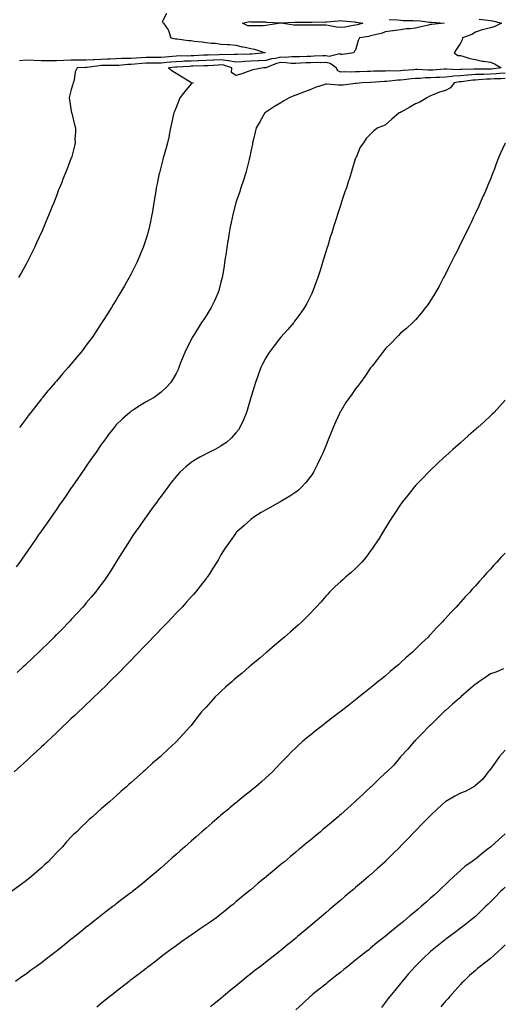
# Model space of a CAD drawing. Units: inches. Extents: x 886643 to 889283, y 7253018 to 7255658.
# Drawn here: x 888054 to 888377, y 7253397 to 7254054 of the extents above; entities that cross this region are included whole.
import ezdxf

# ---------------------------------------------------------------- set-up
doc = ezdxf.new("R2010")
doc.units = ezdxf.units.IN
doc.header["$MEASUREMENT"] = 0
doc.layers.add('Contour_88667253', color=7, linetype='Continuous', true_color=0x370a75)

msp = doc.modelspace()

# ---------------------------------------------------------------- linework, layer by layer
at = {"layer": 'Contour_88667253'}
for points in [[(888151.65, 7254058.33, 3306), (888148.75, 7254052.61, 3306), (888149.55, 7254051.92, 3306), (888152.69, 7254047.28, 3306), (888153.01, 7254046.88, 3306), (888154.46, 7254041.92, 3306), (888157.59, 7254041.46, 3306), (888158.05, 7254041.31, 3306), (888158.69, 7254041.29, 3306), (888166.38, 7254040.25, 3306), (888168.05, 7254040.16, 3306), (888170.11, 7254039.86, 3306), (888175.5, 7254039.36, 3306), (888178.05, 7254038.94, 3306), (888181.43, 7254038.54, 3306), (888184.49, 7254038.37, 3306), (888188.05, 7254037.89, 3306), (888192.44, 7254037.53, 3306), (888193.66, 7254037.54, 3306), (888198.05, 7254037.09, 3306), (888202.21, 7254036.08, 3306), (888204.19, 7254035.78, 3306), (888208.05, 7254034.98, 3306), (888210.49, 7254034.35, 3306), (888217.57, 7254031.92, 3306), (888208.76, 7254031.22, 3306), (888208.05, 7254031.18, 3306), (888207.26, 7254031.13, 3306), (888199.13, 7254030.85, 3306), (888198.05, 7254030.78, 3306), (888197.08, 7254030.95, 3306), (888189.31, 7254030.66, 3306), (888188.05, 7254030.82, 3306), (888186.89, 7254030.76, 3306), (888179.49, 7254030.47, 3306), (888178.05, 7254030.41, 3306), (888176.47, 7254030.34, 3306), (888169.96, 7254030.02, 3306), (888168.05, 7254029.94, 3306), (888166, 7254029.87, 3306), (888160.06, 7254029.91, 3306), (888158.05, 7254029.84, 3306), (888155.76, 7254029.63, 3306), (888150.82, 7254029.16, 3306), (888148.05, 7254028.9, 3306), (888145, 7254028.87, 3306), (888141.14, 7254028.83, 3306), (888138.05, 7254028.8, 3306), (888134.72, 7254028.59, 3306), (888131.43, 7254028.53, 3306), (888128.05, 7254028.29, 3306), (888124.28, 7254028.14, 3306), (888121.82, 7254028.15, 3306), (888118.05, 7254027.99, 3306), (888113.96, 7254027.83, 3306), (888112.28, 7254027.68, 3306), (888108.05, 7254027.54, 3306), (888103.43, 7254027.3, 3306), (888102.65, 7254027.32, 3306), (888098.05, 7254027.05, 3306), (888093.18, 7254027.05, 3306), (888092.91, 7254027.07, 3306), (888088.05, 7254027.07, 3306), (888083.06, 7254026.93, 3306), (888083.04, 7254026.93, 3306), (888078.05, 7254026.76, 3306), (888073.22, 7254026.75, 3306), (888072.87, 7254026.73, 3306), (888068.05, 7254026.72, 3306), (888063.05, 7254026.92, 3306), (888058.05, 7254027.18, 3306), (888053.35, 7254026.62, 3306)], [(888300.43, 7254054.3, 3307), (888306.01, 7254053.96, 3307), (888308.05, 7254053.74, 3307), (888309.8, 7254053.67, 3307), (888316.43, 7254053.54, 3307), (888318.05, 7254053.47, 3307), (888319.64, 7254053.5, 3307), (888327.4, 7254052.56, 3307), (888328.05, 7254052.58, 3307), (888328.64, 7254052.51, 3307), (888337.13, 7254051.92, 3307), (888329.05, 7254050.92, 3307), (888328.05, 7254050.83, 3307), (888326.65, 7254050.52, 3307), (888320.79, 7254049.18, 3307), (888318.05, 7254048.58, 3307), (888314.26, 7254048.13, 3307), (888311.95, 7254048.02, 3307), (888308.05, 7254047.47, 3307), (888303.18, 7254046.79, 3307), (888302.88, 7254046.74, 3307), (888298.05, 7254046.08, 3307), (888295.01, 7254044.97, 3307), (888290.03, 7254043.9, 3307), (888288.05, 7254043.33, 3307), (888286.95, 7254043.02, 3307), (888280.56, 7254041.92, 3307), (888279.71, 7254040.27, 3307), (888278.05, 7254033.78, 3307), (888277.09, 7254032.89, 3307), (888276.81, 7254031.92, 3307), (888269, 7254030.96, 3307), (888268.05, 7254030.91, 3307), (888267.4, 7254031.27, 3307), (888260.34, 7254029.63, 3307), (888258.05, 7254030.05, 3307), (888256.14, 7254030.02, 3307), (888250.27, 7254029.7, 3307), (888248.05, 7254029.66, 3307), (888245.69, 7254029.56, 3307), (888240.55, 7254029.42, 3307), (888238.05, 7254029.3, 3307), (888235.49, 7254029.36, 3307), (888230.98, 7254028.99, 3307), (888228.05, 7254029.05, 3307), (888224.42, 7254028.29, 3307), (888221.89, 7254028.08, 3307), (888218.05, 7254026.97, 3307), (888213.28, 7254026.7, 3307), (888212.81, 7254026.68, 3307), (888208.05, 7254026.41, 3307), (888203.8, 7254026.17, 3307), (888202.16, 7254026.03, 3307), (888198.05, 7254025.79, 3307), (888193.33, 7254026.64, 3307), (888192.91, 7254026.77, 3307), (888188.05, 7254027.38, 3307), (888183.27, 7254027.13, 3307), (888182.85, 7254027.13, 3307), (888178.05, 7254026.87, 3307), (888173.29, 7254026.69, 3307), (888172.8, 7254026.67, 3307), (888168.05, 7254026.48, 3307), (888163.63, 7254026.33, 3307), (888162.38, 7254026.25, 3307), (888158.05, 7254026.1, 3307), (888154.22, 7254025.75, 3307), (888151.65, 7254025.51, 3307), (888148.05, 7254025.18, 3307), (888144.81, 7254025.16, 3307), (888141.27, 7254025.14, 3307), (888138.05, 7254025.11, 3307), (888135.05, 7254024.92, 3307), (888130.5, 7254024.37, 3307), (888128.05, 7254024.2, 3307), (888125.86, 7254024.11, 3307), (888119.74, 7254023.61, 3307), (888118.05, 7254023.54, 3307), (888116.49, 7254023.48, 3307), (888109.7, 7254023.57, 3307), (888108.05, 7254023.51, 3307), (888106.54, 7254023.43, 3307), (888098.4, 7254022.27, 3307), (888098.05, 7254022.25, 3307), (888097.72, 7254022.25, 3307), (888092.05, 7254021.92, 3307), (888090.63, 7254019.34, 3307), (888089.88, 7254013.76, 3307), (888089.31, 7254011.92, 3307), (888089, 7254010.97, 3307), (888088.05, 7254007.53, 3307), (888086.88, 7254003.09, 3307), (888086.6, 7254001.92, 3307), (888086.79, 7254000.66, 3307), (888088.05, 7253993.2, 3307), (888088.24, 7253992.11, 3307), (888088.27, 7253991.92, 3307), (888088.36, 7253991.62, 3307), (888090.1, 7253983.97, 3307), (888090.74, 7253981.92, 3307), (888090.79, 7253979.18, 3307), (888090.46, 7253974.32, 3307), (888090.51, 7253971.92, 3307), (888090.12, 7253969.85, 3307), (888088.07, 7253961.94, 3307), (888088.06, 7253961.91, 3307), (888088.05, 7253961.87, 3307), (888085.33, 7253954.64, 3307), (888084.26, 7253951.92, 3307), (888082.42, 7253947.55, 3307), (888081.62, 7253945.49, 3307), (888080.18, 7253941.92, 3307), (888079.56, 7253940.42, 3307), (888078.05, 7253936.47, 3307), (888076.74, 7253933.23, 3307), (888076.26, 7253931.92, 3307), (888074.98, 7253928.85, 3307), (888073.82, 7253926.15, 3307), (888072.15, 7253921.92, 3307), (888070.91, 7253919.06, 3307), (888068.05, 7253912.1, 3307), (888068, 7253911.97, 3307), (888067.97, 7253911.92, 3307), (888067.91, 7253911.78, 3307), (888064.84, 7253905.12, 3307), (888063.42, 7253901.92, 3307), (888061.63, 7253898.35, 3307), (888058.82, 7253892.68, 3307), (888058.44, 7253891.92, 3307), (888058.3, 7253891.68, 3307), (888058.05, 7253891.23, 3307), (888054.67, 7253885.3, 3307), (888052.74, 7253881.92, 3307)], [(888360.57, 7254054.44, 3308), (888366.26, 7254053.71, 3308), (888368.05, 7254053.5, 3308), (888369.4, 7254053.28, 3308), (888375.39, 7254051.92, 3308), (888370.56, 7254049.41, 3308), (888368.05, 7254048.78, 3308), (888363.67, 7254047.55, 3308), (888362.69, 7254047.28, 3308), (888358.05, 7254045.91, 3308), (888355.66, 7254044.31, 3308), (888349.4, 7254041.92, 3308), (888349.19, 7254040.78, 3308), (888348.05, 7254038.48, 3308), (888345.44, 7254034.53, 3308), (888343.92, 7254031.92, 3308), (888346.37, 7254030.24, 3308), (888348.05, 7254030.18, 3308), (888350.34, 7254029.63, 3308), (888354.39, 7254028.26, 3308), (888358.05, 7254027.57, 3308), (888362.61, 7254026.48, 3308), (888363.51, 7254026.46, 3308), (888368.05, 7254025.7, 3308), (888370.73, 7254024.6, 3308), (888375.38, 7254021.92, 3308), (888368.77, 7254021.2, 3308), (888368.05, 7254021.16, 3308), (888367.25, 7254021.13, 3308), (888358.88, 7254021.09, 3308), (888358.05, 7254021.05, 3308), (888357.12, 7254020.99, 3308), (888349.08, 7254020.89, 3308), (888348.05, 7254020.81, 3308), (888346.86, 7254020.73, 3308), (888338.82, 7254021.15, 3308), (888338.05, 7254021.09, 3308), (888337.17, 7254021.04, 3308), (888329.53, 7254020.44, 3308), (888328.05, 7254020.36, 3308), (888326.46, 7254020.34, 3308), (888319.13, 7254020.84, 3308), (888318.05, 7254020.82, 3308), (888316.83, 7254020.7, 3308), (888309.82, 7254020.15, 3308), (888308.05, 7254019.99, 3308), (888306, 7254019.87, 3308), (888300.07, 7254019.9, 3308), (888298.05, 7254019.77, 3308), (888295.82, 7254019.69, 3308), (888290.3, 7254019.67, 3308), (888288.05, 7254019.59, 3308), (888285.63, 7254019.51, 3308), (888280.63, 7254019.34, 3308), (888278.05, 7254019.25, 3308), (888275.31, 7254019.18, 3308), (888270.76, 7254019.21, 3308), (888268.05, 7254019.13, 3308), (888266.15, 7254020.02, 3308), (888264.92, 7254021.92, 3308), (888261.04, 7254024.91, 3308), (888258.05, 7254025.45, 3308), (888254.59, 7254025.39, 3308), (888251.58, 7254025.45, 3308), (888248.05, 7254025.4, 3308), (888244.73, 7254025.24, 3308), (888241.14, 7254025.02, 3308), (888238.05, 7254024.87, 3308), (888235.03, 7254024.94, 3308), (888231.5, 7254025.37, 3308), (888228.05, 7254025.44, 3308), (888225.15, 7254024.82, 3308), (888218.13, 7254022, 3308), (888218.05, 7254021.98, 3308), (888218, 7254021.98, 3308), (888216.39, 7254021.92, 3308), (888209.4, 7254020.57, 3308), (888208.05, 7254020.17, 3308), (888205.46, 7254019.32, 3308), (888202.09, 7254017.89, 3308), (888198.05, 7254016.92, 3308), (888195.11, 7254018.98, 3308), (888195.28, 7254021.92, 3308), (888189.85, 7254023.72, 3308), (888188.05, 7254023.94, 3308), (888186.13, 7254023.84, 3308), (888179.55, 7254023.42, 3308), (888178.05, 7254023.35, 3308), (888176.68, 7254023.29, 3308), (888169.19, 7254023.06, 3308), (888168.05, 7254023.01, 3308), (888166.99, 7254022.98, 3308), (888158.51, 7254022.38, 3308), (888158.05, 7254022.37, 3308), (888157.64, 7254022.33, 3308), (888153.07, 7254021.92, 3308), (888155.84, 7254019.7, 3308), (888158.05, 7254018.49, 3308), (888162.17, 7254016.04, 3308), (888167.17, 7254012.8, 3308), (888168.05, 7254012.24, 3308), (888168.31, 7254012.17, 3308), (888169.42, 7254011.92, 3308), (888168.37, 7254011.6, 3308), (888168.05, 7254011.31, 3308), (888163.88, 7254006.09, 3308), (888160.54, 7254001.92, 3308), (888159.89, 7254000.07, 3308), (888158.05, 7253995.46, 3308), (888157.03, 7253992.94, 3308), (888156.55, 7253991.92, 3308), (888156.11, 7253989.98, 3308), (888155.06, 7253984.91, 3308), (888154.35, 7253981.92, 3308), (888153.44, 7253977.31, 3308), (888153.32, 7253976.65, 3308), (888152.36, 7253971.92, 3308), (888151.4, 7253968.56, 3308), (888150.1, 7253963.97, 3308), (888149.51, 7253961.92, 3308), (888149.19, 7253960.78, 3308), (888148.05, 7253956.4, 3308), (888147.12, 7253952.85, 3308), (888146.89, 7253951.92, 3308), (888146.59, 7253950.46, 3308), (888145.37, 7253944.6, 3308), (888144.83, 7253941.92, 3308), (888144.2, 7253938.07, 3308), (888143.88, 7253936.09, 3308), (888143.19, 7253931.92, 3308), (888142.46, 7253927.52, 3308), (888142.19, 7253926.06, 3308), (888141.48, 7253921.92, 3308), (888140.91, 7253919.07, 3308), (888139.55, 7253913.41, 3308), (888139.23, 7253911.92, 3308), (888138.98, 7253910.99, 3308), (888138.05, 7253907.97, 3308), (888136.53, 7253903.44, 3308), (888135.97, 7253901.92, 3308), (888134.47, 7253898.35, 3308), (888133.65, 7253896.32, 3308), (888131.75, 7253891.92, 3308), (888130.54, 7253889.43, 3308), (888128.05, 7253884.46, 3308), (888127.2, 7253882.77, 3308), (888126.76, 7253881.92, 3308), (888125, 7253878.87, 3308), (888123.57, 7253876.39, 3308), (888121, 7253871.92, 3308), (888119.88, 7253870.09, 3308), (888118.05, 7253867.1, 3308), (888116.08, 7253863.88, 3308), (888114.88, 7253861.92, 3308), (888112.22, 7253857.74, 3308), (888109.34, 7253853.21, 3308), (888108.52, 7253851.92, 3308), (888108.33, 7253851.64, 3308), (888108.05, 7253851.2, 3308), (888104.35, 7253845.62, 3308), (888101.87, 7253841.92, 3308), (888100.23, 7253839.74, 3308), (888098.05, 7253836.79, 3308), (888095.96, 7253834.01, 3308), (888094.44, 7253831.92, 3308), (888091.47, 7253828.5, 3308), (888088.05, 7253824.38, 3308), (888086.93, 7253823.04, 3308), (888086.04, 7253821.92, 3308), (888082.23, 7253817.74, 3308), (888078.05, 7253812.77, 3308), (888077.66, 7253812.31, 3308), (888077.34, 7253811.92, 3308), (888072.98, 7253806.99, 3308), (888072.33, 7253806.21, 3308), (888068.8, 7253801.92, 3308), (888068.46, 7253801.5, 3308), (888068.05, 7253800.97, 3308), (888064.03, 7253795.94, 3308), (888060.96, 7253791.92, 3308), (888059.72, 7253790.25, 3308), (888058.05, 7253787.96, 3308), (888055.43, 7253784.54, 3308), (888053.48, 7253781.92, 3308)], [(888378.05, 7254018.53, 3309), (888374.43, 7254018.3, 3309), (888371.94, 7254018.02, 3309), (888368.05, 7254017.8, 3309), (888363.76, 7254017.63, 3309), (888362.34, 7254017.62, 3309), (888358.05, 7254017.45, 3309), (888353.24, 7254017.12, 3309), (888352.86, 7254017.11, 3309), (888348.05, 7254016.72, 3309), (888343.53, 7254016.43, 3309), (888342.33, 7254016.2, 3309), (888338.05, 7254015.85, 3309), (888334.33, 7254015.64, 3309), (888331.7, 7254015.57, 3309), (888328.05, 7254015.38, 3309), (888324.65, 7254015.33, 3309), (888321.08, 7254014.95, 3309), (888318.05, 7254014.89, 3309), (888315.34, 7254014.63, 3309), (888310.18, 7254014.05, 3309), (888308.05, 7254013.84, 3309), (888306.23, 7254013.75, 3309), (888298.98, 7254012.85, 3309), (888298.05, 7254012.79, 3309), (888297.21, 7254012.76, 3309), (888288.25, 7254012.12, 3309), (888288.05, 7254012.11, 3309), (888287.87, 7254012.11, 3309), (888282.33, 7254011.92, 3309), (888278.42, 7254011.55, 3309), (888278.05, 7254011.53, 3309), (888277.66, 7254011.53, 3309), (888269.61, 7254010.36, 3309), (888268.05, 7254010.34, 3309), (888266.5, 7254010.37, 3309), (888258.88, 7254011.09, 3309), (888258.05, 7254011.11, 3309), (888256.75, 7254010.62, 3309), (888251.05, 7254008.92, 3309), (888248.05, 7254007.47, 3309), (888243.94, 7254006.03, 3309), (888240.98, 7254004.86, 3309), (888238.05, 7254003.76, 3309), (888236.75, 7254003.23, 3309), (888233.6, 7254001.92, 3309), (888230.06, 7253999.91, 3309), (888228.05, 7253998.68, 3309), (888223.86, 7253996.12, 3309), (888219.22, 7253993.08, 3309), (888218.05, 7253992.34, 3309), (888217.79, 7253992.18, 3309), (888217.41, 7253991.92, 3309), (888216.52, 7253990.39, 3309), (888213.94, 7253986.03, 3309), (888211.63, 7253981.92, 3309), (888210.99, 7253978.98, 3309), (888209.57, 7253973.44, 3309), (888209.22, 7253971.92, 3309), (888209.05, 7253970.92, 3309), (888208.05, 7253966.12, 3309), (888207.32, 7253962.64, 3309), (888207.16, 7253961.92, 3309), (888206.85, 7253960.72, 3309), (888205.34, 7253954.63, 3309), (888204.63, 7253951.92, 3309), (888203.03, 7253946.94, 3309), (888203, 7253946.87, 3309), (888201.37, 7253941.92, 3309), (888200.54, 7253939.43, 3309), (888198.05, 7253932.07, 3309), (888198.02, 7253931.96, 3309), (888198.01, 7253931.92, 3309), (888197.99, 7253931.86, 3309), (888195.96, 7253924.01, 3309), (888195.45, 7253921.92, 3309), (888194.82, 7253918.7, 3309), (888194.21, 7253915.77, 3309), (888193.48, 7253911.92, 3309), (888192.74, 7253907.23, 3309), (888192.64, 7253906.51, 3309), (888191.95, 7253901.92, 3309), (888191.44, 7253898.53, 3309), (888190.93, 7253894.8, 3309), (888190.51, 7253891.92, 3309), (888190.15, 7253889.81, 3309), (888189, 7253882.87, 3309), (888188.85, 7253881.92, 3309), (888188.69, 7253881.29, 3309), (888188.05, 7253878.91, 3309), (888186.57, 7253873.4, 3309), (888186.12, 7253871.92, 3309), (888184.52, 7253868.38, 3309), (888183.63, 7253866.34, 3309), (888181.48, 7253861.92, 3309), (888180.17, 7253859.8, 3309), (888178.05, 7253856.47, 3309), (888176.27, 7253853.7, 3309), (888175.11, 7253851.92, 3309), (888172.37, 7253847.59, 3309), (888170.11, 7253843.98, 3309), (888168.82, 7253841.92, 3309), (888168.56, 7253841.41, 3309), (888168.05, 7253840.38, 3309), (888165.24, 7253834.73, 3309), (888163.83, 7253831.92, 3309), (888162.21, 7253827.76, 3309), (888161.08, 7253824.96, 3309), (888159.9, 7253821.92, 3309), (888159.34, 7253820.63, 3309), (888158.05, 7253817.9, 3309), (888155.98, 7253813.99, 3309), (888154.65, 7253811.92, 3309), (888151.47, 7253808.5, 3309), (888148.05, 7253805.41, 3309), (888146.12, 7253803.85, 3309), (888143.34, 7253801.92, 3309), (888139.99, 7253799.99, 3309), (888138.05, 7253798.88, 3309), (888133.7, 7253796.27, 3309), (888130.06, 7253793.93, 3309), (888128.05, 7253792.66, 3309), (888127.62, 7253792.35, 3309), (888127.07, 7253791.92, 3309), (888122.25, 7253787.72, 3309), (888118.05, 7253783.58, 3309), (888117.25, 7253782.71, 3309), (888116.57, 7253781.92, 3309), (888112.88, 7253777.09, 3309), (888111.95, 7253775.83, 3309), (888109.07, 7253771.92, 3309), (888108.65, 7253771.32, 3309), (888108.05, 7253770.46, 3309), (888104.56, 7253765.41, 3309), (888102.13, 7253761.92, 3309), (888100.47, 7253759.51, 3309), (888098.05, 7253756.01, 3309), (888096.38, 7253753.59, 3309), (888095.23, 7253751.92, 3309), (888092.29, 7253747.68, 3309), (888088.82, 7253742.69, 3309), (888088.29, 7253741.92, 3309), (888088.19, 7253741.78, 3309), (888088.05, 7253741.58, 3309), (888084.11, 7253735.86, 3309), (888081.39, 7253731.92, 3309), (888080.02, 7253729.95, 3309), (888078.05, 7253727.11, 3309), (888075.94, 7253724.03, 3309), (888074.47, 7253721.92, 3309), (888071.82, 7253718.15, 3309), (888068.05, 7253712.75, 3309), (888067.71, 7253712.26, 3309), (888067.48, 7253711.92, 3309), (888066.18, 7253710.05, 3309), (888063.62, 7253706.35, 3309), (888060.54, 7253701.92, 3309), (888059.52, 7253700.45, 3309), (888058.05, 7253698.32, 3309), (888055.44, 7253694.54, 3309), (888053.62, 7253691.92, 3309), (888051.29, 7253688.68, 3309)], [(888378.05, 7254014.84, 3310), (888375.31, 7254014.66, 3310), (888370.73, 7254014.6, 3310), (888368.05, 7254014.44, 3310), (888365.63, 7254014.34, 3310), (888360.06, 7254013.92, 3310), (888358.05, 7254013.84, 3310), (888356.25, 7254013.72, 3310), (888348.84, 7254012.71, 3310), (888348.05, 7254012.64, 3310), (888347.37, 7254012.6, 3310), (888343.92, 7254011.92, 3310), (888341.41, 7254008.56, 3310), (888338.05, 7254006.8, 3310), (888334.12, 7254005.85, 3310), (888330.24, 7254004.12, 3310), (888328.05, 7254003.37, 3310), (888327.13, 7254002.85, 3310), (888325.58, 7254001.92, 3310), (888320.83, 7253999.14, 3310), (888318.05, 7253997.85, 3310), (888314.26, 7253995.71, 3310), (888308.64, 7253992.51, 3310), (888308.05, 7253992.17, 3310), (888307.83, 7253992.13, 3310), (888307.08, 7253991.92, 3310), (888302.17, 7253987.8, 3310), (888298.05, 7253983.82, 3310), (888296.69, 7253983.28, 3310), (888292.81, 7253981.92, 3310), (888290.13, 7253979.84, 3310), (888288.05, 7253977.75, 3310), (888285.16, 7253974.81, 3310), (888283.18, 7253971.92, 3310), (888281.06, 7253968.91, 3310), (888278.29, 7253962.16, 3310), (888278.17, 7253961.92, 3310), (888278.13, 7253961.84, 3310), (888278.05, 7253961.64, 3310), (888275.7, 7253954.26, 3310), (888275.1, 7253951.92, 3310), (888273.66, 7253947.53, 3310), (888273.35, 7253946.63, 3310), (888271.84, 7253941.92, 3310), (888270.86, 7253939.11, 3310), (888268.67, 7253932.54, 3310), (888268.46, 7253931.92, 3310), (888268.35, 7253931.62, 3310), (888268.05, 7253930.77, 3310), (888265.9, 7253924.07, 3310), (888265.22, 7253921.92, 3310), (888263.91, 7253917.78, 3310), (888263.5, 7253916.47, 3310), (888262.06, 7253911.92, 3310), (888261.1, 7253908.87, 3310), (888259.35, 7253903.22, 3310), (888258.94, 7253901.92, 3310), (888258.73, 7253901.25, 3310), (888258.05, 7253899.09, 3310), (888256.38, 7253893.59, 3310), (888255.87, 7253891.92, 3310), (888254.9, 7253888.78, 3310), (888254.03, 7253885.94, 3310), (888252.81, 7253881.92, 3310), (888251.52, 7253878.45, 3310), (888249.72, 7253873.59, 3310), (888249.09, 7253871.92, 3310), (888248.74, 7253871.23, 3310), (888248.05, 7253869.9, 3310), (888245.34, 7253864.63, 3310), (888243.95, 7253861.92, 3310), (888241.47, 7253858.5, 3310), (888238.05, 7253853.91, 3310), (888237.22, 7253852.75, 3310), (888236.64, 7253851.92, 3310), (888232.65, 7253847.32, 3310), (888228.05, 7253842.14, 3310), (888227.95, 7253842.02, 3310), (888227.87, 7253841.92, 3310), (888227.26, 7253841.13, 3310), (888223.6, 7253836.36, 3310), (888220.18, 7253831.92, 3310), (888219.39, 7253830.58, 3310), (888218.05, 7253828.28, 3310), (888215.86, 7253824.11, 3310), (888214.74, 7253821.92, 3310), (888212.95, 7253817.02, 3310), (888212.83, 7253816.7, 3310), (888211.03, 7253811.92, 3310), (888210.38, 7253809.6, 3310), (888208.09, 7253801.96, 3310), (888208.05, 7253801.82, 3310), (888205.84, 7253794.14, 3310), (888205.1, 7253791.92, 3310), (888203.03, 7253786.94, 3310), (888202.99, 7253786.86, 3310), (888200.73, 7253781.92, 3310), (888199.67, 7253780.31, 3310), (888198.05, 7253778.25, 3310), (888195.08, 7253774.89, 3310), (888191.77, 7253771.92, 3310), (888189.6, 7253770.37, 3310), (888188.05, 7253769.41, 3310), (888183.18, 7253766.78, 3310), (888182.66, 7253766.53, 3310), (888178.05, 7253764.2, 3310), (888176.56, 7253763.41, 3310), (888173.83, 7253761.92, 3310), (888170.19, 7253759.78, 3310), (888168.05, 7253758.36, 3310), (888164.49, 7253755.48, 3310), (888160.63, 7253751.92, 3310), (888159.36, 7253750.61, 3310), (888158.05, 7253749.1, 3310), (888154.86, 7253745.11, 3310), (888152.44, 7253741.92, 3310), (888150.56, 7253739.41, 3310), (888148.05, 7253735.98, 3310), (888146.33, 7253733.64, 3310), (888145.09, 7253731.92, 3310), (888142.12, 7253727.86, 3310), (888138.05, 7253722.25, 3310), (888137.91, 7253722.06, 3310), (888137.81, 7253721.92, 3310), (888137.22, 7253721.09, 3310), (888133.77, 7253716.21, 3310), (888130.71, 7253711.92, 3310), (888129.68, 7253710.29, 3310), (888128.05, 7253707.83, 3310), (888125.71, 7253704.26, 3310), (888124.14, 7253701.92, 3310), (888121.85, 7253698.12, 3310), (888118.05, 7253692.02, 3310), (888117.99, 7253691.92, 3310), (888117.88, 7253691.74, 3310), (888114.15, 7253685.83, 3310), (888111.62, 7253681.92, 3310), (888110.11, 7253679.86, 3310), (888108.05, 7253677.09, 3310), (888105.86, 7253674.12, 3310), (888104.22, 7253671.92, 3310), (888101.38, 7253668.59, 3310), (888098.05, 7253664.69, 3310), (888096.78, 7253663.19, 3310), (888095.7, 7253661.92, 3310), (888092.01, 7253657.96, 3310), (888088.05, 7253653.7, 3310), (888087.19, 7253652.78, 3310), (888086.38, 7253651.92, 3310), (888082.27, 7253647.7, 3310), (888078.05, 7253643.38, 3310), (888077.33, 7253642.64, 3310), (888076.6, 7253641.92, 3310), (888072.3, 7253637.67, 3310), (888068.05, 7253633.53, 3310), (888067.23, 7253632.74, 3310), (888066.38, 7253631.92, 3310), (888062.13, 7253627.84, 3310), (888058.05, 7253623.98, 3310), (888056.99, 7253622.98, 3310), (888055.86, 7253621.92, 3310), (888051.83, 7253618.14, 3310)], [(888378.05, 7253971.71, 3311), (888374.9, 7253965.07, 3311), (888373.58, 7253961.92, 3311), (888372.01, 7253957.96, 3311), (888370.75, 7253954.63, 3311), (888369.71, 7253951.92, 3311), (888369.27, 7253950.7, 3311), (888368.05, 7253947.54, 3311), (888366.39, 7253943.58, 3311), (888365.68, 7253941.92, 3311), (888363.83, 7253937.7, 3311), (888363.35, 7253936.62, 3311), (888361.29, 7253931.92, 3311), (888360.29, 7253929.68, 3311), (888358.05, 7253924.86, 3311), (888356.66, 7253921.92, 3311), (888355.37, 7253919.24, 3311), (888353.87, 7253916.1, 3311), (888351.84, 7253911.92, 3311), (888350.59, 7253909.38, 3311), (888348.05, 7253904.22, 3311), (888347.29, 7253902.68, 3311), (888346.92, 7253901.92, 3311), (888345.8, 7253899.66, 3311), (888343.97, 7253896, 3311), (888341.94, 7253891.92, 3311), (888340.64, 7253889.33, 3311), (888338.05, 7253884.23, 3311), (888337.26, 7253882.71, 3311), (888336.85, 7253881.92, 3311), (888335.44, 7253879.3, 3311), (888333.77, 7253876.2, 3311), (888331.37, 7253871.92, 3311), (888330.13, 7253869.84, 3311), (888328.05, 7253866.57, 3311), (888326.18, 7253863.79, 3311), (888324.82, 7253861.92, 3311), (888321.86, 7253858.11, 3311), (888318.05, 7253853.7, 3311), (888317.2, 7253852.77, 3311), (888316.31, 7253851.92, 3311), (888312.04, 7253847.94, 3311), (888308.05, 7253844.71, 3311), (888306.69, 7253843.28, 3311), (888305.31, 7253841.92, 3311), (888301.79, 7253838.18, 3311), (888298.05, 7253834.49, 3311), (888296.9, 7253833.07, 3311), (888295.92, 7253831.92, 3311), (888292.57, 7253827.41, 3311), (888288.97, 7253822.84, 3311), (888288.25, 7253821.92, 3311), (888288.16, 7253821.8, 3311), (888288.05, 7253821.67, 3311), (888284.13, 7253815.84, 3311), (888281.19, 7253811.92, 3311), (888279.87, 7253810.09, 3311), (888278.05, 7253807.75, 3311), (888275.61, 7253804.36, 3311), (888273.82, 7253801.92, 3311), (888271.55, 7253798.41, 3311), (888268.05, 7253792.78, 3311), (888267.74, 7253792.23, 3311), (888267.58, 7253791.92, 3311), (888267.2, 7253791.07, 3311), (888264.57, 7253785.41, 3311), (888263.09, 7253781.92, 3311), (888261.59, 7253778.38, 3311), (888259.66, 7253773.53, 3311), (888259.01, 7253771.92, 3311), (888258.72, 7253771.25, 3311), (888258.05, 7253769.66, 3311), (888255.8, 7253764.18, 3311), (888254.84, 7253761.92, 3311), (888252.61, 7253757.37, 3311), (888251.6, 7253755.47, 3311), (888249.77, 7253751.92, 3311), (888249.13, 7253750.84, 3311), (888248.05, 7253749.26, 3311), (888244.85, 7253745.12, 3311), (888241.83, 7253741.92, 3311), (888239.88, 7253740.09, 3311), (888238.05, 7253738.68, 3311), (888234.05, 7253735.92, 3311), (888229.19, 7253733.06, 3311), (888228.05, 7253732.36, 3311), (888227.77, 7253732.19, 3311), (888227.25, 7253731.92, 3311), (888221.37, 7253728.6, 3311), (888218.05, 7253726.76, 3311), (888215.01, 7253724.96, 3311), (888209.99, 7253721.92, 3311), (888208.88, 7253721.09, 3311), (888208.05, 7253720.44, 3311), (888203.49, 7253716.48, 3311), (888198.51, 7253711.92, 3311), (888198.3, 7253711.68, 3311), (888198.05, 7253711.36, 3311), (888194.1, 7253705.87, 3311), (888191.32, 7253701.92, 3311), (888190.06, 7253699.91, 3311), (888188.05, 7253696.73, 3311), (888186.31, 7253693.66, 3311), (888185.31, 7253691.92, 3311), (888182.48, 7253687.5, 3311), (888180.31, 7253684.19, 3311), (888178.84, 7253681.92, 3311), (888178.49, 7253681.48, 3311), (888178.05, 7253680.95, 3311), (888174.14, 7253675.84, 3311), (888171.05, 7253671.92, 3311), (888169.62, 7253670.35, 3311), (888168.05, 7253668.68, 3311), (888164.88, 7253665.08, 3311), (888162.03, 7253661.92, 3311), (888160.08, 7253659.89, 3311), (888158.05, 7253657.83, 3311), (888155.18, 7253654.79, 3311), (888152.46, 7253651.92, 3311), (888150.31, 7253649.66, 3311), (888148.05, 7253647.38, 3311), (888145.38, 7253644.59, 3311), (888142.81, 7253641.92, 3311), (888140.49, 7253639.48, 3311), (888138.05, 7253636.97, 3311), (888135.58, 7253634.39, 3311), (888133.21, 7253631.92, 3311), (888130.69, 7253629.28, 3311), (888128.05, 7253626.56, 3311), (888125.78, 7253624.2, 3311), (888123.57, 7253621.92, 3311), (888120.84, 7253619.14, 3311), (888118.05, 7253616.31, 3311), (888115.86, 7253614.12, 3311), (888113.65, 7253611.92, 3311), (888110.82, 7253609.15, 3311), (888108.05, 7253606.46, 3311), (888105.74, 7253604.23, 3311), (888103.33, 7253601.92, 3311), (888100.63, 7253599.34, 3311), (888098.05, 7253596.9, 3311), (888095.49, 7253594.48, 3311), (888092.8, 7253591.92, 3311), (888090.37, 7253589.61, 3311), (888088.05, 7253587.42, 3311), (888085.23, 7253584.74, 3311), (888082.24, 7253581.92, 3311), (888080.09, 7253579.88, 3311), (888078.05, 7253577.96, 3311), (888074.94, 7253575.04, 3311), (888071.62, 7253571.92, 3311), (888069.79, 7253570.18, 3311), (888068.05, 7253568.57, 3311), (888064.6, 7253565.37, 3311), (888060.87, 7253561.92, 3311), (888059.4, 7253560.57, 3311), (888058.05, 7253559.32, 3311), (888054.19, 7253555.79, 3311), (888049.95, 7253551.92, 3311)], [(888378.05, 7253799.98, 3312), (888374.21, 7253795.76, 3312), (888370.55, 7253791.92, 3312), (888369.28, 7253790.69, 3312), (888368.05, 7253789.53, 3312), (888364.11, 7253785.86, 3312), (888359.77, 7253781.92, 3312), (888358.86, 7253781.11, 3312), (888358.05, 7253780.39, 3312), (888353.56, 7253776.41, 3312), (888348.43, 7253771.92, 3312), (888348.23, 7253771.74, 3312), (888348.05, 7253771.58, 3312), (888344.87, 7253768.74, 3312), (888342.95, 7253767.03, 3312), (888338.05, 7253762.65, 3312), (888337.67, 7253762.3, 3312), (888337.25, 7253761.92, 3312), (888332.48, 7253757.49, 3312), (888328.05, 7253753.31, 3312), (888327.35, 7253752.62, 3312), (888326.64, 7253751.92, 3312), (888322.4, 7253747.57, 3312), (888318.05, 7253742.99, 3312), (888317.55, 7253742.42, 3312), (888317.13, 7253741.92, 3312), (888313.05, 7253736.92, 3312), (888309.12, 7253731.92, 3312), (888308.66, 7253731.31, 3312), (888308.05, 7253730.49, 3312), (888304.64, 7253725.33, 3312), (888302.46, 7253721.92, 3312), (888300.75, 7253719.22, 3312), (888298.05, 7253714.89, 3312), (888296.95, 7253713.01, 3312), (888296.29, 7253711.92, 3312), (888293.25, 7253707.12, 3312), (888293.1, 7253706.87, 3312), (888289.81, 7253701.92, 3312), (888289.1, 7253700.88, 3312), (888288.05, 7253699.41, 3312), (888284.84, 7253695.12, 3312), (888282.1, 7253691.92, 3312), (888280.17, 7253689.8, 3312), (888278.05, 7253687.69, 3312), (888274.98, 7253685, 3312), (888271.32, 7253681.92, 3312), (888269.59, 7253680.38, 3312), (888268.05, 7253678.98, 3312), (888264.38, 7253675.59, 3312), (888260.65, 7253671.92, 3312), (888259.38, 7253670.59, 3312), (888258.05, 7253669.14, 3312), (888254.67, 7253665.3, 3312), (888251.72, 7253661.92, 3312), (888249.94, 7253660.03, 3312), (888248.05, 7253658.1, 3312), (888244.99, 7253654.99, 3312), (888241.88, 7253651.92, 3312), (888239.87, 7253650.09, 3312), (888238.05, 7253648.47, 3312), (888234.57, 7253645.4, 3312), (888230.56, 7253641.92, 3312), (888229.2, 7253640.77, 3312), (888228.05, 7253639.79, 3312), (888223.8, 7253636.17, 3312), (888218.77, 7253631.92, 3312), (888218.38, 7253631.59, 3312), (888218.05, 7253631.3, 3312), (888213.91, 7253627.78, 3312), (888212.98, 7253626.99, 3312), (888208.05, 7253622.83, 3312), (888207.56, 7253622.41, 3312), (888206.99, 7253621.92, 3312), (888202.14, 7253617.83, 3312), (888198.05, 7253614.35, 3312), (888196.74, 7253613.23, 3312), (888195.2, 7253611.92, 3312), (888191.4, 7253608.57, 3312), (888188.05, 7253605.48, 3312), (888186.19, 7253603.78, 3312), (888184.21, 7253601.92, 3312), (888181.23, 7253598.75, 3312), (888178.05, 7253595.16, 3312), (888176.5, 7253593.47, 3312), (888175.08, 7253591.92, 3312), (888171.99, 7253587.98, 3312), (888168.05, 7253582.91, 3312), (888167.6, 7253582.37, 3312), (888167.21, 7253581.92, 3312), (888162.83, 7253577.14, 3312), (888158.34, 7253572.21, 3312), (888158.08, 7253571.92, 3312), (888158.06, 7253571.91, 3312), (888158.05, 7253571.89, 3312), (888157.72, 7253571.59, 3312), (888152.86, 7253567.12, 3312), (888148.05, 7253562.49, 3312), (888147.76, 7253562.21, 3312), (888147.43, 7253561.92, 3312), (888142.37, 7253557.59, 3312), (888138.05, 7253553.63, 3312), (888137.14, 7253552.83, 3312), (888136.13, 7253551.92, 3312), (888131.77, 7253548.2, 3312), (888128.05, 7253544.77, 3312), (888126.54, 7253543.43, 3312), (888124.85, 7253541.92, 3312), (888121.16, 7253538.8, 3312), (888118.05, 7253535.93, 3312), (888115.93, 7253534.04, 3312), (888113.56, 7253531.92, 3312), (888110.57, 7253529.4, 3312), (888108.05, 7253527.1, 3312), (888105.3, 7253524.67, 3312), (888102.26, 7253521.92, 3312), (888100, 7253519.98, 3312), (888098.05, 7253518.13, 3312), (888094.87, 7253515.1, 3312), (888091.66, 7253511.92, 3312), (888089.77, 7253510.19, 3312), (888088.05, 7253508.44, 3312), (888084.9, 7253505.07, 3312), (888082.11, 7253501.92, 3312), (888080.05, 7253499.92, 3312), (888078.05, 7253497.83, 3312), (888075.21, 7253494.76, 3312), (888072.61, 7253491.92, 3312), (888070.2, 7253489.77, 3312), (888068.05, 7253487.86, 3312), (888064.91, 7253485.06, 3312), (888061.34, 7253481.92, 3312), (888059.48, 7253480.48, 3312), (888058.05, 7253479.39, 3312), (888053.8, 7253476.17, 3312), (888048.11, 7253471.92, 3312)], [(888378.05, 7253698.02, 3313), (888375.04, 7253694.93, 3313), (888372.3, 7253691.92, 3313), (888370.22, 7253689.75, 3313), (888368.05, 7253687.26, 3313), (888365.5, 7253684.47, 3313), (888363.31, 7253681.92, 3313), (888360.73, 7253679.24, 3313), (888358.05, 7253676.18, 3313), (888356.01, 7253673.95, 3313), (888354.29, 7253671.92, 3313), (888351.19, 7253668.78, 3313), (888348.05, 7253665.15, 3313), (888346.5, 7253663.47, 3313), (888345.18, 7253661.92, 3313), (888341.61, 7253658.36, 3313), (888338.05, 7253654.33, 3313), (888336.89, 7253653.08, 3313), (888335.91, 7253651.92, 3313), (888331.96, 7253648, 3313), (888328.05, 7253643.65, 3313), (888327.2, 7253642.77, 3313), (888326.43, 7253641.92, 3313), (888322.09, 7253637.89, 3313), (888318.05, 7253633.76, 3313), (888317.1, 7253632.88, 3313), (888316.13, 7253631.92, 3313), (888311.79, 7253628.18, 3313), (888308.05, 7253624.64, 3313), (888306.57, 7253623.39, 3313), (888304.92, 7253621.92, 3313), (888301.14, 7253618.82, 3313), (888298.05, 7253616.08, 3313), (888295.73, 7253614.23, 3313), (888292.96, 7253611.92, 3313), (888290.22, 7253609.75, 3313), (888288.05, 7253607.92, 3313), (888284.67, 7253605.3, 3313), (888280.45, 7253601.92, 3313), (888279.1, 7253600.87, 3313), (888278.05, 7253600.02, 3313), (888273.48, 7253596.49, 3313), (888269.52, 7253593.39, 3313), (888268.05, 7253592.24, 3313), (888267.87, 7253592.11, 3313), (888267.64, 7253591.92, 3313), (888262.22, 7253587.75, 3313), (888258.05, 7253584.54, 3313), (888256.57, 7253583.39, 3313), (888254.68, 7253581.92, 3313), (888250.98, 7253578.99, 3313), (888248.05, 7253576.65, 3313), (888245.45, 7253574.52, 3313), (888242.4, 7253571.92, 3313), (888240.09, 7253569.88, 3313), (888238.05, 7253567.97, 3313), (888234.99, 7253564.98, 3313), (888232.03, 7253561.92, 3313), (888230.05, 7253559.92, 3313), (888228.05, 7253557.87, 3313), (888225.15, 7253554.82, 3313), (888222.38, 7253551.92, 3313), (888220.15, 7253549.82, 3313), (888218.05, 7253547.91, 3313), (888214.9, 7253545.07, 3313), (888211.25, 7253541.92, 3313), (888209.49, 7253540.47, 3313), (888208.05, 7253539.31, 3313), (888203.97, 7253536, 3313), (888198.93, 7253531.92, 3313), (888198.44, 7253531.53, 3313), (888198.05, 7253531.21, 3313), (888193.9, 7253527.77, 3313), (888192.97, 7253527, 3313), (888188.05, 7253522.93, 3313), (888187.51, 7253522.46, 3313), (888186.87, 7253521.92, 3313), (888182.11, 7253517.87, 3313), (888178.05, 7253514.4, 3313), (888176.73, 7253513.24, 3313), (888175.22, 7253511.92, 3313), (888171.41, 7253508.56, 3313), (888168.05, 7253505.62, 3313), (888166.09, 7253503.88, 3313), (888163.89, 7253501.92, 3313), (888160.8, 7253499.17, 3313), (888158.05, 7253496.73, 3313), (888155.5, 7253494.47, 3313), (888152.63, 7253491.92, 3313), (888150.2, 7253489.77, 3313), (888148.05, 7253487.87, 3313), (888144.88, 7253485.09, 3313), (888141.23, 7253481.92, 3313), (888139.5, 7253480.47, 3313), (888138.05, 7253479.3, 3313), (888133.98, 7253475.99, 3313), (888128.88, 7253471.92, 3313), (888128.41, 7253471.56, 3313), (888128.05, 7253471.29, 3313), (888125.43, 7253469.3, 3313), (888122.72, 7253467.24, 3313), (888118.05, 7253463.7, 3313), (888117.04, 7253462.93, 3313), (888115.74, 7253461.92, 3313), (888111.37, 7253458.6, 3313), (888108.05, 7253456.06, 3313), (888105.72, 7253454.25, 3313), (888102.76, 7253451.92, 3313), (888100.13, 7253449.84, 3313), (888098.05, 7253448.18, 3313), (888094.58, 7253445.4, 3313), (888090.29, 7253441.92, 3313), (888089.06, 7253440.91, 3313), (888088.05, 7253440.08, 3313), (888083.51, 7253436.46, 3313), (888078.74, 7253432.61, 3313), (888078.05, 7253432.06, 3313), (888077.87, 7253431.92, 3313), (888072.31, 7253427.66, 3313), (888068.05, 7253424.38, 3313), (888066.63, 7253423.35, 3313), (888064.68, 7253421.92, 3313), (888060.83, 7253419.14, 3313), (888058.05, 7253417.12, 3313), (888055.01, 7253414.96, 3313), (888050.72, 7253411.92, 3313)], [(888376.9, 7253620.78, 3314), (888371.61, 7253618.36, 3314), (888368.05, 7253617.28, 3314), (888364.93, 7253615.04, 3314), (888360.42, 7253611.92, 3314), (888359.06, 7253610.9, 3314), (888358.05, 7253610.36, 3314), (888353.56, 7253606.41, 3314), (888348.4, 7253601.92, 3314), (888348.23, 7253601.74, 3314), (888348.05, 7253601.63, 3314), (888345.97, 7253599.84, 3314), (888342.83, 7253597.14, 3314), (888338.05, 7253592.97, 3314), (888337.51, 7253592.46, 3314), (888336.95, 7253591.92, 3314), (888332.44, 7253587.53, 3314), (888328.05, 7253583.17, 3314), (888327.43, 7253582.55, 3314), (888326.82, 7253581.92, 3314), (888322.56, 7253577.41, 3314), (888318.05, 7253572.96, 3314), (888317.53, 7253572.45, 3314), (888317.01, 7253571.92, 3314), (888312.97, 7253567, 3314), (888308.05, 7253561.92, 3314), (888303.55, 7253556.42, 3314), (888298.93, 7253551.92, 3314), (888298.44, 7253551.53, 3314), (888298.05, 7253551.18, 3314), (888293.28, 7253546.7, 3314), (888288.33, 7253541.92, 3314), (888288.18, 7253541.78, 3314), (888288.05, 7253541.66, 3314), (888284.95, 7253538.81, 3314), (888282.96, 7253537.01, 3314), (888278.05, 7253532.33, 3314), (888277.83, 7253532.13, 3314), (888277.6, 7253531.92, 3314), (888272.52, 7253527.46, 3314), (888268.05, 7253523.41, 3314), (888267.24, 7253522.73, 3314), (888266.31, 7253521.92, 3314), (888261.81, 7253518.16, 3314), (888258.05, 7253514.92, 3314), (888256.4, 7253513.57, 3314), (888254.44, 7253511.92, 3314), (888250.92, 7253509.05, 3314), (888248.05, 7253506.61, 3314), (888245.46, 7253504.52, 3314), (888242.38, 7253501.92, 3314), (888240.01, 7253499.96, 3314), (888238.05, 7253498.29, 3314), (888234.54, 7253495.44, 3314), (888230.39, 7253491.92, 3314), (888229.11, 7253490.86, 3314), (888228.05, 7253489.94, 3314), (888223.63, 7253486.33, 3314), (888218.41, 7253481.92, 3314), (888218.21, 7253481.75, 3314), (888218.05, 7253481.62, 3314), (888216.33, 7253480.19, 3314), (888212.73, 7253477.24, 3314), (888208.05, 7253473.2, 3314), (888207.34, 7253472.62, 3314), (888206.49, 7253471.92, 3314), (888201.77, 7253468.2, 3314), (888198.05, 7253465.03, 3314), (888196.34, 7253463.63, 3314), (888194.28, 7253461.92, 3314), (888190.8, 7253459.18, 3314), (888188.05, 7253456.94, 3314), (888185.22, 7253454.74, 3314), (888181.4, 7253451.92, 3314), (888179.39, 7253450.58, 3314), (888178.05, 7253449.69, 3314), (888173.43, 7253446.54, 3314), (888171.01, 7253444.88, 3314), (888168.05, 7253442.85, 3314), (888167.5, 7253442.47, 3314), (888166.73, 7253441.92, 3314), (888161.64, 7253438.34, 3314), (888158.05, 7253435.75, 3314), (888155.84, 7253434.14, 3314), (888152.83, 7253431.92, 3314), (888150.11, 7253429.87, 3314), (888148.05, 7253428.29, 3314), (888144.44, 7253425.53, 3314), (888139.74, 7253421.92, 3314), (888138.78, 7253421.19, 3314), (888138.05, 7253420.62, 3314), (888133.11, 7253416.85, 3314), (888132.57, 7253416.44, 3314), (888128.05, 7253412.98, 3314), (888127.44, 7253412.53, 3314), (888126.66, 7253411.92, 3314), (888121.81, 7253408.16, 3314), (888118.05, 7253405.25, 3314), (888116.19, 7253403.78, 3314), (888113.88, 7253401.92, 3314), (888110.64, 7253399.33, 3314), (888108.05, 7253397.23, 3314), (888105.18, 7253394.79, 3314)], [(888378.05, 7253566.34, 3315), (888375.89, 7253564.09, 3315), (888373.88, 7253561.92, 3315), (888371.57, 7253558.4, 3315), (888368.05, 7253553.59, 3315), (888367.32, 7253552.64, 3315), (888366.69, 7253551.92, 3315), (888362.92, 7253547.05, 3315), (888358.05, 7253542.68, 3315), (888357.64, 7253542.33, 3315), (888356.99, 7253541.92, 3315), (888351.28, 7253538.69, 3315), (888348.05, 7253537.63, 3315), (888344.37, 7253535.6, 3315), (888338.27, 7253532.14, 3315), (888338.05, 7253532.02, 3315), (888338, 7253531.97, 3315), (888337.93, 7253531.92, 3315), (888332.75, 7253527.21, 3315), (888328.05, 7253522.79, 3315), (888327.61, 7253522.36, 3315), (888327.16, 7253521.92, 3315), (888322.66, 7253517.31, 3315), (888318.05, 7253512.54, 3315), (888317.45, 7253511.92, 3315), (888312.81, 7253507.15, 3315), (888308.05, 7253502.24, 3315), (888307.89, 7253502.08, 3315), (888307.73, 7253501.92, 3315), (888302.92, 7253497.05, 3315), (888298.05, 7253492.19, 3315), (888297.91, 7253492.06, 3315), (888297.76, 7253491.92, 3315), (888292.68, 7253487.29, 3315), (888288.05, 7253483.17, 3315), (888287.38, 7253482.59, 3315), (888286.58, 7253481.92, 3315), (888281.96, 7253478.01, 3315), (888278.05, 7253474.7, 3315), (888276.54, 7253473.42, 3315), (888274.77, 7253471.92, 3315), (888271.14, 7253468.82, 3315), (888268.05, 7253466.21, 3315), (888265.73, 7253464.24, 3315), (888262.98, 7253461.92, 3315), (888260.3, 7253459.66, 3315), (888258.05, 7253457.74, 3315), (888254.9, 7253455.06, 3315), (888251.18, 7253451.92, 3315), (888249.45, 7253450.52, 3315), (888248.05, 7253449.34, 3315), (888244.01, 7253445.96, 3315), (888239.29, 7253441.92, 3315), (888238.59, 7253441.37, 3315), (888238.05, 7253440.93, 3315), (888233.06, 7253436.91, 3315), (888232.88, 7253436.74, 3315), (888228.05, 7253432.66, 3315), (888227.64, 7253432.33, 3315), (888227.15, 7253431.92, 3315), (888221.99, 7253427.97, 3315), (888218.05, 7253424.78, 3315), (888216.41, 7253423.56, 3315), (888214.37, 7253421.92, 3315), (888210.78, 7253419.19, 3315), (888208.05, 7253416.97, 3315), (888205.16, 7253414.81, 3315), (888201.71, 7253411.92, 3315), (888199.68, 7253410.29, 3315), (888198.05, 7253408.89, 3315), (888194.14, 7253405.83, 3315), (888189.58, 7253401.92, 3315), (888188.77, 7253401.21, 3315), (888188.05, 7253400.56, 3315), (888183.23, 7253396.73, 3315), (888181.07, 7253394.94, 3315)], [(888378.05, 7253510.49, 3316), (888373.44, 7253506.53, 3316), (888368.4, 7253501.92, 3316), (888368.21, 7253501.76, 3316), (888368.05, 7253501.62, 3316), (888366.77, 7253500.64, 3316), (888362.51, 7253497.46, 3316), (888358.05, 7253493.58, 3316), (888357.02, 7253492.95, 3316), (888355.64, 7253491.92, 3316), (888351.14, 7253488.83, 3316), (888348.05, 7253486.11, 3316), (888345.84, 7253484.13, 3316), (888343.67, 7253481.92, 3316), (888340.68, 7253479.29, 3316), (888338.05, 7253476.71, 3316), (888335.6, 7253474.37, 3316), (888333.26, 7253471.92, 3316), (888330.41, 7253469.56, 3316), (888328.05, 7253467.48, 3316), (888325.05, 7253464.92, 3316), (888321.93, 7253461.92, 3316), (888319.77, 7253460.19, 3316), (888318.05, 7253458.74, 3316), (888314.26, 7253455.72, 3316), (888310.01, 7253451.92, 3316), (888308.92, 7253451.05, 3316), (888308.05, 7253450.31, 3316), (888303.32, 7253446.66, 3316), (888299.43, 7253443.3, 3316), (888298.05, 7253442.13, 3316), (888297.94, 7253442.04, 3316), (888297.8, 7253441.92, 3316), (888292.3, 7253437.67, 3316), (888288.05, 7253434.08, 3316), (888286.81, 7253433.16, 3316), (888285.32, 7253431.92, 3316), (888281.22, 7253428.75, 3316), (888278.05, 7253426.1, 3316), (888275.65, 7253424.31, 3316), (888272.79, 7253421.92, 3316), (888270.15, 7253419.81, 3316), (888268.05, 7253418.12, 3316), (888264.48, 7253415.48, 3316), (888260.14, 7253411.92, 3316), (888259.03, 7253410.93, 3316), (888258.05, 7253410.11, 3316), (888253.42, 7253406.55, 3316), (888249.53, 7253403.39, 3316), (888248.05, 7253402.21, 3316), (888247.89, 7253402.08, 3316), (888247.69, 7253401.92, 3316), (888242.71, 7253397.26, 3316), (888238.05, 7253392.96, 3316)], [(888378.05, 7253474.84, 3317), (888376.51, 7253473.46, 3317), (888374.81, 7253471.92, 3317), (888371.46, 7253468.51, 3317), (888368.05, 7253465.02, 3317), (888366.5, 7253463.47, 3317), (888364.89, 7253461.92, 3317), (888361.43, 7253458.54, 3317), (888358.05, 7253455.4, 3317), (888356.17, 7253453.8, 3317), (888353.82, 7253451.92, 3317), (888350.6, 7253449.37, 3317), (888348.05, 7253447.44, 3317), (888344.91, 7253445.06, 3317), (888340.68, 7253441.92, 3317), (888339.17, 7253440.8, 3317), (888338.05, 7253439.95, 3317), (888333.58, 7253436.39, 3317), (888328.14, 7253432.01, 3317), (888328.05, 7253431.94, 3317), (888328.03, 7253431.92, 3317), (888322.92, 7253427.05, 3317), (888318.05, 7253422.19, 3317), (888317.91, 7253422.06, 3317), (888317.75, 7253421.92, 3317), (888315.68, 7253419.55, 3317), (888313.23, 7253416.74, 3317), (888309.04, 7253411.92, 3317), (888308.61, 7253411.35, 3317), (888308.05, 7253410.52, 3317), (888304.16, 7253405.81, 3317), (888300.97, 7253401.92, 3317), (888299.63, 7253400.34, 3317), (888298.05, 7253398.1, 3317), (888295.33, 7253394.64, 3317)], [(888378.05, 7253436.35, 3318), (888375.8, 7253434.18, 3318), (888373.35, 7253431.92, 3318), (888370.55, 7253429.42, 3318), (888368.05, 7253427.27, 3318), (888365.06, 7253424.92, 3318), (888361.19, 7253421.92, 3318), (888359.47, 7253420.49, 3318), (888358.05, 7253419.26, 3318), (888354.16, 7253415.81, 3318), (888350.03, 7253411.92, 3318), (888349.06, 7253410.91, 3318), (888348.05, 7253409.82, 3318), (888344.29, 7253405.68, 3318), (888340.94, 7253401.92, 3318), (888339.58, 7253400.39, 3318), (888338.05, 7253398.67, 3318), (888335.02, 7253394.96, 3318)]]:
    msp.add_polyline3d(points, dxfattribs=at)
msp.add_polyline3d([(888278.05, 7254050.45, 3306), (888276.39, 7254050.26, 3306), (888270.78, 7254049.19, 3306), (888268.05, 7254048.93, 3306), (888265.22, 7254049.09, 3306), (888259.63, 7254050.34, 3306), (888258.05, 7254050.46, 3306), (888256.52, 7254050.4, 3306), (888249.39, 7254050.58, 3306), (888248.05, 7254050.51, 3306), (888246.61, 7254050.47, 3306), (888239.43, 7254050.54, 3306), (888238.05, 7254050.49, 3306), (888236.65, 7254050.52, 3306), (888228.1, 7254051.86, 3306), (888228.05, 7254051.86, 3306), (888227.98, 7254051.85, 3306), (888219.4, 7254050.56, 3306), (888218.05, 7254050.29, 3306), (888216.26, 7254050.13, 3306), (888209.84, 7254050.13, 3306), (888208.05, 7254049.95, 3306), (888206.1, 7254049.98, 3306), (888202.47, 7254051.92, 3306), (888207.05, 7254052.92, 3306), (888208.05, 7254052.75, 3306), (888208.77, 7254052.64, 3306), (888217.33, 7254052.64, 3306), (888218.05, 7254052.56, 3306), (888218.62, 7254052.5, 3306), (888228.03, 7254051.94, 3306), (888228.07, 7254051.94, 3306), (888237.4, 7254052.57, 3306), (888238.05, 7254052.58, 3306), (888238.69, 7254052.56, 3306), (888247.37, 7254052.59, 3306), (888248.05, 7254052.57, 3306), (888248.65, 7254052.52, 3306), (888257.35, 7254052.62, 3306), (888258.05, 7254052.56, 3306), (888258.74, 7254052.61, 3306), (888266.49, 7254053.48, 3306), (888268.05, 7254053.57, 3306), (888269.54, 7254053.41, 3306), (888277.3, 7254052.67, 3306), (888278.05, 7254052.59, 3306), (888278.7, 7254052.57, 3306), (888282.81, 7254051.92, 3306), (888279.24, 7254050.73, 3306)], close=True, dxfattribs=at)

doc.saveas('drawing.dxf')
